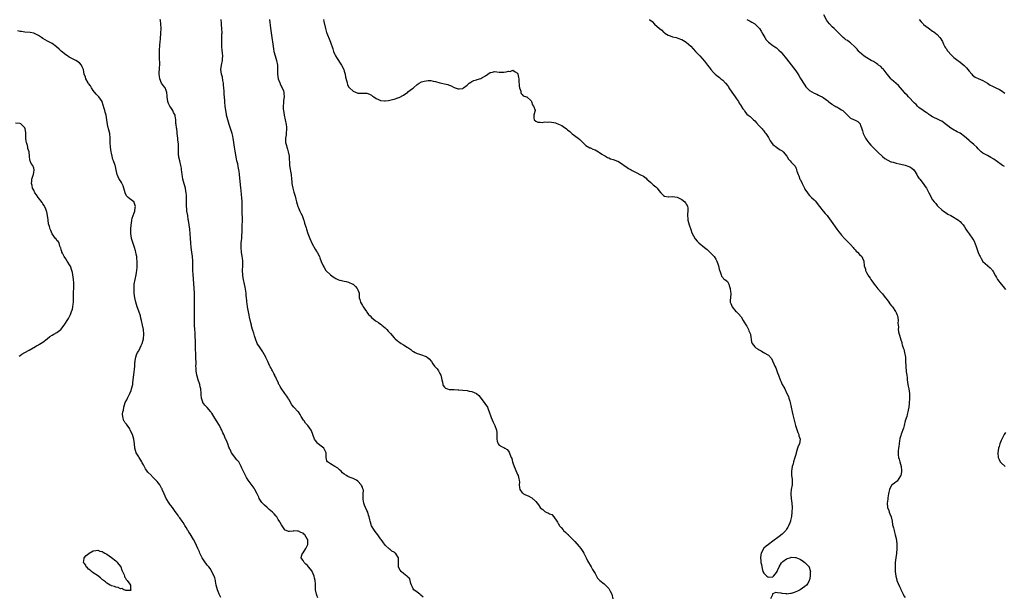
# Model space of a CAD drawing. Units: inches. Extents: x 2604000 to 2607000, y 1518000 to 1521000.
# Drawn here: x 2604697 to 2605128, y 1520512 to 1520765 of the extents above; entities that cross this region are included whole.
import ezdxf

# ---------------------------------------------------------------- set-up
doc = ezdxf.new("R2010")
doc.units = ezdxf.units.IN
doc.header["$MEASUREMENT"] = 0
doc.layers.add('LD26041518_10ft', color=82, linetype='Continuous')

msp = doc.modelspace()

# ---------------------------------------------------------------- linework, layer by layer
at = {"layer": 'LD26041518_10ft'}
for points, elevation in [([(2604827.47, 1520511.47), (2604827, 1520512.61), (2604826.86, 1520513), (2604826.53, 1520515), (2604826.47, 1520517), (2604826.47, 1520517.53), (2604826.34, 1520519), (2604826.03, 1520520.03), (2604825.89, 1520521), (2604825.07, 1520522.93), (2604825, 1520523.06), (2604824.18, 1520524.18), (2604823, 1520525.65), (2604822.26, 1520526.26), (2604821.47, 1520527), (2604821.28, 1520527.28), (2604821, 1520527.85), (2604820.52, 1520528.52), (2604820.24, 1520529), (2604820.35, 1520529.65), (2604820.76, 1520531), (2604821, 1520531.21), (2604822.2, 1520533), (2604823, 1520534.5), (2604823.15, 1520534.85), (2604823.17, 1520535), (2604823.14, 1520535.14), (2604823.04, 1520537), (2604823, 1520537.08), (2604821.79, 1520539), (2604821.38, 1520539.38), (2604821, 1520539.76), (2604820.07, 1520540.07), (2604819, 1520540.68), (2604818.62, 1520540.62), (2604817, 1520540.81), (2604816.71, 1520540.71), (2604815, 1520540.57), (2604814.57, 1520540.57), (2604813.57, 1520541), (2604813.11, 1520541.11), (2604813, 1520541.2), (2604811.85, 1520543), (2604811.5, 1520543.5), (2604811, 1520544.41), (2604810.81, 1520544.81), (2604810.15, 1520545.85), (2604809.46, 1520547), (2604809.27, 1520547.27), (2604808.32, 1520548.32), (2604807.67, 1520549), (2604806.2, 1520550.2), (2604805.33, 1520551), (2604804.07, 1520552.07), (2604803.2, 1520553), (2604803, 1520553.26), (2604801.83, 1520555), (2604801.55, 1520555.55), (2604800.9, 1520557), (2604799.87, 1520559), (2604799.55, 1520559.55), (2604798.72, 1520560.72), (2604797, 1520563), (2604796.26, 1520564.26), (2604795.76, 1520565), (2604794.23, 1520568.23), (2604793.94, 1520569), (2604793, 1520570.76), (2604792.85, 1520571), (2604791.98, 1520571.98), (2604791, 1520573.31), (2604790.21, 1520574.21), (2604789.68, 1520575), (2604789, 1520576.46), (2604788.82, 1520576.82), (2604788.71, 1520577), (2604788.52, 1520577.48), (2604788.01, 1520579), (2604787.67, 1520579.67), (2604787.12, 1520581), (2604787, 1520581.2), (2604786.26, 1520583), (2604785.84, 1520583.84), (2604785.35, 1520585), (2604785, 1520585.62), (2604784.31, 1520587), (2604783.1, 1520589), (2604781.85, 1520591), (2604781, 1520592.38), (2604780.74, 1520592.74), (2604780.55, 1520593), (2604779, 1520594.92), (2604777.95, 1520595.95), (2604777.08, 1520597), (2604777, 1520597.21), (2604776.47, 1520599), (2604776.38, 1520600.38), (2604776.4, 1520601), (2604776.22, 1520603), (2604775.96, 1520603.96), (2604775.72, 1520605), (2604775, 1520607), (2604774.54, 1520608.54), (2604774.43, 1520609), (2604774.13, 1520611), (2604774.13, 1520612.13), (2604774.06, 1520613), (2604774.09, 1520614.09), (2604774.08, 1520615), (2604774.04, 1520616.04), (2604774.02, 1520617.98), (2604773.95, 1520619), (2604773.91, 1520619.91), (2604773.86, 1520623.86), (2604773.76, 1520626.24), (2604773.66, 1520627.66), (2604773.6, 1520629), (2604773.47, 1520631), (2604773.39, 1520633), (2604773.42, 1520634.58), (2604773.4, 1520635.4), (2604773.47, 1520637), (2604773.48, 1520639.48), (2604773.42, 1520643.42), (2604773.38, 1520645), (2604773.26, 1520647.26), (2604772.79, 1520653.21), (2604772.71, 1520655), (2604772.72, 1520657.28), (2604772.71, 1520659), (2604772.57, 1520661), (2604772.31, 1520663), (2604772, 1520665), (2604771.75, 1520667), (2604771.62, 1520669), (2604771.51, 1520671), (2604771.3, 1520673), (2604770.78, 1520676.78), (2604770.69, 1520677.31), (2604770.45, 1520679), (2604770.11, 1520681), (2604770.04, 1520681.96), (2604769.89, 1520683), (2604769.85, 1520683.85), (2604769.93, 1520687), (2604769.86, 1520687.86), (2604769.81, 1520689), (2604769.65, 1520689.65), (2604769.42, 1520691), (2604768.89, 1520692.89), (2604768.32, 1520695), (2604768.16, 1520696.16), (2604767.99, 1520697), (2604767.81, 1520698.19), (2604767.78, 1520699), (2604767.72, 1520699.72), (2604767.47, 1520701), (2604766.95, 1520703), (2604766.56, 1520704.56), (2604766.48, 1520705), (2604766.47, 1520705.53), (2604766.38, 1520707), (2604766.42, 1520709), (2604766.34, 1520710.34), (2604766.16, 1520712.16), (2604766.04, 1520713), (2604765.88, 1520715), (2604765.76, 1520715.76), (2604765.63, 1520717), (2604765.51, 1520717.51), (2604765.35, 1520719), (2604765.3, 1520719.3), (2604765.23, 1520721), (2604765, 1520722.75), (2604764.95, 1520723), (2604764.23, 1520724.23), (2604763.88, 1520725), (2604763, 1520726.45), (2604762.63, 1520727), (2604762.08, 1520728.08), (2604761.8, 1520729), (2604761.5, 1520731), (2604761.5, 1520731.5), (2604761.31, 1520733), (2604761, 1520733.84), (2604760.52, 1520735), (2604759.89, 1520735.89), (2604759, 1520737.06), (2604758.22, 1520739), (2604758.06, 1520740.06), (2604757.95, 1520741), (2604757.98, 1520741.98), (2604758.09, 1520743), (2604758.09, 1520744.09), (2604758.22, 1520745), (2604758.26, 1520745.74), (2604758.08, 1520748.08), (2604758.05, 1520749), (2604758.06, 1520750.06), (2604758.04, 1520751), (2604758.14, 1520752.14), (2604758.15, 1520753), (2604758.18, 1520753.82), (2604758.33, 1520755), (2604758.48, 1520756.48), (2604758.69, 1520759), (2604758.81, 1520761), (2604758.73, 1520763), (2604758.53, 1520764.53), (2604758.44, 1520765)], 7880), ([(2604873.71, 1520511.71), (2604872.67, 1520512.67), (2604872.17, 1520513), (2604871, 1520513.93), (2604869.54, 1520515), (2604869.33, 1520515.33), (2604869, 1520516.06), (2604868.55, 1520517), (2604868.21, 1520517.79), (2604867.96, 1520519), (2604867.84, 1520519.84), (2604867, 1520520.51), (2604866.81, 1520520.81), (2604866.51, 1520521), (2604865, 1520522.07), (2604864.06, 1520523), (2604863.61, 1520523.61), (2604863, 1520524.61), (2604862.83, 1520525), (2604862.8, 1520527), (2604862.88, 1520529), (2604861.57, 1520531), (2604861.23, 1520531.23), (2604861, 1520531.43), (2604859.95, 1520531.95), (2604859, 1520532.71), (2604858.83, 1520532.83), (2604857, 1520534.59), (2604855.94, 1520535.94), (2604855.27, 1520537), (2604855, 1520537.31), (2604853.84, 1520539), (2604852.58, 1520540.58), (2604852.27, 1520541), (2604851.05, 1520543.05), (2604850.54, 1520544.54), (2604850.45, 1520545), (2604850.35, 1520545.65), (2604850.05, 1520547), (2604849.75, 1520547.75), (2604849.33, 1520549), (2604849, 1520549.72), (2604848.33, 1520551), (2604848, 1520552), (2604847.61, 1520553), (2604847.34, 1520554.66), (2604847.32, 1520555), (2604847.36, 1520555.36), (2604847.42, 1520557), (2604847.43, 1520558.57), (2604847.41, 1520559), (2604847.26, 1520559.26), (2604847, 1520559.92), (2604846.62, 1520560.62), (2604846.47, 1520561), (2604845, 1520562.56), (2604844.43, 1520563), (2604843, 1520563.78), (2604842.07, 1520564.07), (2604841, 1520564.55), (2604840.64, 1520564.64), (2604840.09, 1520565), (2604839, 1520565.64), (2604838.23, 1520566.23), (2604837.64, 1520567), (2604837, 1520567.6), (2604836.22, 1520568.22), (2604835, 1520569.08), (2604833, 1520570.22), (2604831.79, 1520571), (2604831.49, 1520571.49), (2604831.12, 1520573), (2604831.12, 1520574.88), (2604831.1, 1520575), (2604831, 1520575.25), (2604830.42, 1520576.42), (2604830.07, 1520577), (2604829, 1520577.93), (2604827.6, 1520579), (2604827.28, 1520579.28), (2604827, 1520579.63), (2604826.43, 1520580.43), (2604826.03, 1520581), (2604824.66, 1520584.66), (2604824.51, 1520585), (2604823.04, 1520587), (2604822.05, 1520588.05), (2604821.46, 1520589), (2604821.26, 1520589.26), (2604820.25, 1520591), (2604819.77, 1520591.77), (2604819, 1520592.91), (2604818.93, 1520593), (2604816.92, 1520595), (2604816.11, 1520596.11), (2604815.56, 1520597), (2604815, 1520598.06), (2604814.66, 1520598.66), (2604814.43, 1520599), (2604813.83, 1520599.83), (2604812.97, 1520600.97), (2604811.34, 1520603.34), (2604811, 1520604.04), (2604810.63, 1520604.63), (2604810.45, 1520605), (2604810.06, 1520605.94), (2604809.53, 1520607), (2604809.33, 1520607.33), (2604809, 1520608.14), (2604808.7, 1520608.7), (2604808.61, 1520609), (2604808.24, 1520609.76), (2604807.57, 1520611), (2604807.36, 1520611.36), (2604807, 1520612.05), (2604806.65, 1520612.65), (2604806.5, 1520613), (2604805.99, 1520613.99), (2604805.52, 1520615), (2604804.75, 1520616.75), (2604804.62, 1520617), (2604804.1, 1520617.9), (2604803.52, 1520619), (2604803.33, 1520619.33), (2604802.15, 1520621), (2604800.95, 1520623), (2604800.17, 1520625), (2604799.74, 1520626.26), (2604799.39, 1520627.39), (2604799, 1520628.57), (2604798.47, 1520630.47), (2604798.35, 1520631), (2604798.06, 1520632.06), (2604797.59, 1520634.41), (2604797.38, 1520635.38), (2604796.72, 1520639), (2604796.48, 1520640.48), (2604796.43, 1520641), (2604796.4, 1520641.6), (2604796.13, 1520644.13), (2604796.08, 1520645), (2604795.64, 1520647.64), (2604795.28, 1520649), (2604794.84, 1520651), (2604794.66, 1520652.66), (2604794.59, 1520653), (2604794.52, 1520655), (2604794.54, 1520657), (2604794.54, 1520659), (2604794.43, 1520660.43), (2604794.37, 1520661), (2604794.08, 1520663), (2604793.88, 1520665), (2604793.92, 1520666.08), (2604793.94, 1520667), (2604794.02, 1520668.02), (2604794.13, 1520669), (2604794.19, 1520669.81), (2604794.27, 1520672.27), (2604794.29, 1520673.71), (2604794.36, 1520675), (2604794.39, 1520676.39), (2604794.4, 1520677.6), (2604794.31, 1520680.31), (2604794.3, 1520681.7), (2604794.34, 1520684.34), (2604794.33, 1520685), (2604794.21, 1520687), (2604794.06, 1520688.06), (2604793.86, 1520690.14), (2604793.75, 1520691), (2604793.2, 1520697), (2604793, 1520698.46), (2604792.92, 1520699), (2604792.56, 1520700.56), (2604792.35, 1520701.65), (2604792.03, 1520703), (2604791.86, 1520703.86), (2604791.31, 1520707.31), (2604790.99, 1520709), (2604790.67, 1520711), (2604790.38, 1520713), (2604790.21, 1520713.79), (2604789.9, 1520715), (2604789.18, 1520717.18), (2604789, 1520717.67), (2604788.55, 1520719), (2604787.99, 1520721), (2604787.51, 1520723), (2604787.45, 1520723.45), (2604787.12, 1520725), (2604786.89, 1520727), (2604786.76, 1520728.76), (2604786.7, 1520729.3), (2604786.44, 1520732.44), (2604786.39, 1520733.61), (2604786.28, 1520735), (2604786.18, 1520736.18), (2604786.08, 1520737), (2604785.84, 1520738.16), (2604785.66, 1520739.66), (2604785.28, 1520741), (2604785.01, 1520742.99), (2604785.22, 1520745), (2604785.64, 1520747), (2604785.65, 1520747.65), (2604785.78, 1520749), (2604785.73, 1520750.27), (2604785.57, 1520751.57), (2604785.47, 1520753), (2604785.42, 1520755), (2604785.46, 1520755.46), (2604785.47, 1520758.53), (2604785.5, 1520759), (2604785.42, 1520761), (2604785.32, 1520762.68), (2604785.26, 1520763.26), (2604785.12, 1520765)], 7870), ([(2604806.32, 1520765), (2604806.77, 1520761.23), (2604807.07, 1520759.07), (2604807.39, 1520757), (2604807.78, 1520754.22), (2604808.03, 1520752.03), (2604808.21, 1520751), (2604808.72, 1520749), (2604809.38, 1520747), (2604809.77, 1520745), (2604809.75, 1520742.25), (2604809.76, 1520741), (2604810.12, 1520739), (2604810.8, 1520737.2), (2604810.9, 1520736.9), (2604811, 1520736.72), (2604811.51, 1520735.51), (2604811.8, 1520735), (2604812.37, 1520733.63), (2604812.57, 1520733), (2604812.58, 1520732.58), (2604812.72, 1520731), (2604812.48, 1520729.52), (2604812.41, 1520729), (2604812.39, 1520728.39), (2604812.25, 1520727), (2604812.33, 1520725.67), (2604812.4, 1520725), (2604812.77, 1520723), (2604813.23, 1520721), (2604813.64, 1520719), (2604813.76, 1520717.76), (2604813.82, 1520717), (2604813.66, 1520715), (2604813.59, 1520714.41), (2604813.34, 1520713), (2604813.32, 1520711), (2604813.68, 1520709.68), (2604813.83, 1520709), (2604814.13, 1520708.13), (2604814.47, 1520707), (2604814.86, 1520705), (2604815.12, 1520701), (2604815.33, 1520699.33), (2604815.52, 1520698.48), (2604815.76, 1520697), (2604815.97, 1520695), (2604816.03, 1520693.97), (2604816.13, 1520693), (2604816.29, 1520692.29), (2604816.49, 1520691), (2604817, 1520689.29), (2604817.59, 1520687.59), (2604817.83, 1520686.17), (2604818.13, 1520685), (2604818.73, 1520683), (2604819, 1520682.35), (2604819.62, 1520681), (2604820.03, 1520680.03), (2604820.56, 1520679), (2604821.24, 1520677.24), (2604821.33, 1520677), (2604821.68, 1520675.68), (2604822.3, 1520673.7), (2604822.49, 1520673), (2604823.14, 1520671.14), (2604824, 1520669), (2604825, 1520666.63), (2604826.3, 1520664.3), (2604827, 1520663.18), (2604827.13, 1520663), (2604828.24, 1520661), (2604828.42, 1520660.42), (2604829, 1520658.81), (2604829.77, 1520657), (2604830.23, 1520656.23), (2604831, 1520654.98), (2604833, 1520653.03), (2604834.17, 1520652.17), (2604835, 1520651.7), (2604835.39, 1520651.39), (2604836.32, 1520651), (2604837, 1520650.74), (2604837.3, 1520650.7), (2604839, 1520650.24), (2604839.89, 1520650.11), (2604841, 1520649.83), (2604842.89, 1520649), (2604843, 1520648.94), (2604843.96, 1520647.96), (2604844.78, 1520647), (2604845, 1520646.47), (2604845.55, 1520645), (2604845.66, 1520643.66), (2604845.67, 1520643), (2604845.85, 1520642.15), (2604846.13, 1520641), (2604847, 1520639.54), (2604847.38, 1520639), (2604848.87, 1520637), (2604849, 1520636.74), (2604849.71, 1520635.71), (2604850.44, 1520635), (2604851, 1520634.34), (2604852.6, 1520633), (2604853, 1520632.76), (2604854.07, 1520632.07), (2604855, 1520631.43), (2604855.24, 1520631.24), (2604855.47, 1520631), (2604857, 1520629.8), (2604857.76, 1520629), (2604858.38, 1520628.38), (2604859.37, 1520627.37), (2604861, 1520625.41), (2604861.4, 1520625), (2604862.21, 1520624.21), (2604863, 1520623.62), (2604863.39, 1520623.39), (2604863.97, 1520623), (2604865, 1520622.41), (2604866.67, 1520621.33), (2604867, 1520621.14), (2604868.24, 1520620.24), (2604869, 1520619.64), (2604869.41, 1520619.41), (2604870.15, 1520619), (2604871, 1520618.59), (2604871.61, 1520618.39), (2604873, 1520617.99), (2604874.59, 1520617.41), (2604875, 1520617.27), (2604875.42, 1520617), (2604876.25, 1520616.24), (2604877.25, 1520615), (2604877.96, 1520613.96), (2604878.64, 1520613), (2604879, 1520612.54), (2604879.79, 1520611.79), (2604880.31, 1520611), (2604881, 1520609.78), (2604881.36, 1520609), (2604881.72, 1520607.72), (2604881.8, 1520607), (2604882.08, 1520605.92), (2604882.24, 1520605), (2604882.45, 1520604.45), (2604883, 1520603.76), (2604883.4, 1520603.4), (2604884.39, 1520603), (2604885, 1520602.82), (2604885.17, 1520602.83), (2604887, 1520602.72), (2604887.26, 1520602.74), (2604889, 1520602.65), (2604889.35, 1520602.65), (2604891, 1520602.52), (2604893, 1520602.32), (2604893.89, 1520602.11), (2604895, 1520601.94), (2604897, 1520601.06), (2604898.08, 1520600.08), (2604900.45, 1520597), (2604901, 1520596.18), (2604901.51, 1520595.51), (2604901.79, 1520595), (2604902.27, 1520593.73), (2604902.58, 1520593), (2604903.28, 1520591), (2604903.52, 1520590.48), (2604904.41, 1520588.41), (2604905, 1520587.23), (2604905.13, 1520587), (2604905.85, 1520585), (2604905.89, 1520583.89), (2604905.95, 1520583), (2604905.94, 1520582.06), (2604905.89, 1520581), (2604906.08, 1520580.08), (2604906.48, 1520579), (2604907, 1520578.36), (2604908.31, 1520577.69), (2604909, 1520577.3), (2604909.45, 1520577), (2604910.41, 1520576.41), (2604911, 1520575.79), (2604911.33, 1520575.33), (2604911.64, 1520574.36), (2604912.2, 1520573), (2604912.46, 1520572.46), (2604912.84, 1520571), (2604913, 1520570.6), (2604913.53, 1520569), (2604913.97, 1520567.97), (2604915, 1520565.52), (2604915.25, 1520565), (2604915.54, 1520563.54), (2604915.78, 1520563), (2604915.86, 1520562.14), (2604915.79, 1520561), (2604915.87, 1520559.87), (2604916, 1520559), (2604917, 1520557.54), (2604917.28, 1520557.28), (2604917.67, 1520557), (2604918.58, 1520556.58), (2604919, 1520556.47), (2604920.02, 1520556.02), (2604921, 1520555.43), (2604921.3, 1520555.3), (2604923, 1520553.72), (2604923.62, 1520553), (2604924.27, 1520552.27), (2604924.91, 1520551), (2604925, 1520550.89), (2604926.1, 1520550.1), (2604927, 1520549.23), (2604927.51, 1520549), (2604928.62, 1520548.62), (2604929, 1520548.32), (2604930.02, 1520548.02), (2604931, 1520546.89), (2604932.23, 1520545), (2604932.56, 1520544.56), (2604933, 1520543.7), (2604933.31, 1520543.31), (2604933.43, 1520543), (2604934.21, 1520542.21), (2604935, 1520541.27), (2604935.2, 1520541), (2604936.15, 1520540.15), (2604937, 1520539.32), (2604937.15, 1520539.15), (2604937.26, 1520539), (2604940.09, 1520536.09), (2604941, 1520535.09), (2604941.1, 1520535), (2604941.99, 1520533.99), (2604942.8, 1520533), (2604943.69, 1520531.69), (2604944.11, 1520531), (2604945.17, 1520529), (2604945.73, 1520527.73), (2604947.32, 1520525), (2604947.91, 1520523.91), (2604948.5, 1520523), (2604949, 1520522.07), (2604949.67, 1520521), (2604950.1, 1520520.1), (2604951, 1520519.18), (2604951.08, 1520519.08), (2604953, 1520517.54), (2604954.31, 1520516.31), (2604955, 1520515.59), (2604955.25, 1520515.25), (2604955.39, 1520515), (2604955.68, 1520514.32), (2604956.3, 1520513), (2604956.82, 1520511)], 7860), ([(2604829.93, 1520765), (2604830.09, 1520764.09), (2604830.82, 1520761), (2604831.31, 1520759.31), (2604831.41, 1520759), (2604831.7, 1520758.3), (2604832.43, 1520756.43), (2604833.07, 1520755), (2604834.09, 1520752.09), (2604834.38, 1520751), (2604835, 1520749.59), (2604835.24, 1520749), (2604835.89, 1520747.89), (2604836.48, 1520747), (2604837, 1520746.28), (2604837.83, 1520745), (2604838.81, 1520743), (2604839, 1520742.36), (2604839.45, 1520741), (2604839.68, 1520739.68), (2604840.25, 1520737.75), (2604840.39, 1520737), (2604840.5, 1520736.5), (2604841, 1520735.5), (2604841.2, 1520735.2), (2604841.38, 1520735), (2604843, 1520733.5), (2604845, 1520732.72), (2604846.68, 1520732.68), (2604847, 1520732.62), (2604848.69, 1520732.69), (2604849, 1520732.65), (2604850.18, 1520732.18), (2604851, 1520731.78), (2604851.42, 1520731.42), (2604851.99, 1520731), (2604853, 1520730.35), (2604854.1, 1520729.9), (2604855, 1520729.45), (2604856.69, 1520729.31), (2604857, 1520729.26), (2604858.52, 1520729.48), (2604859, 1520729.54), (2604860.17, 1520729.83), (2604861, 1520730.04), (2604863, 1520730.72), (2604863.19, 1520730.81), (2604865, 1520731.79), (2604866.87, 1520733.13), (2604867, 1520733.2), (2604868.03, 1520733.97), (2604869, 1520734.75), (2604869.36, 1520735), (2604871, 1520736.43), (2604871.91, 1520737), (2604873, 1520737.61), (2604874.13, 1520737.87), (2604875, 1520738.09), (2604875.85, 1520738.15), (2604877, 1520738.18), (2604878, 1520738), (2604879, 1520737.78), (2604881, 1520737.16), (2604881.63, 1520737), (2604883, 1520736.69), (2604884.4, 1520736.4), (2604885, 1520736.18), (2604885.89, 1520735.89), (2604887, 1520735.29), (2604887.22, 1520735.22), (2604889, 1520734.56), (2604889.47, 1520734.53), (2604891, 1520734.75), (2604891.17, 1520734.83), (2604891.37, 1520735), (2604893, 1520736.23), (2604893.79, 1520737), (2604894.52, 1520737.48), (2604895, 1520737.75), (2604895.83, 1520738.17), (2604897, 1520738.49), (2604897.37, 1520738.63), (2604899, 1520739.11), (2604899.32, 1520739.32), (2604901, 1520740.33), (2604901.99, 1520741), (2604903, 1520741.71), (2604904.06, 1520741.94), (2604905, 1520742.18), (2604905.94, 1520742.06), (2604907, 1520741.88), (2604908.1, 1520741.9), (2604909, 1520741.82), (2604910.08, 1520742.08), (2604911, 1520742.25), (2604911.77, 1520742.23), (2604913, 1520742.72), (2604914.03, 1520741.97), (2604915, 1520741.42), (2604915.18, 1520741), (2604915.5, 1520739.5), (2604915.59, 1520739), (2604915.64, 1520738.36), (2604915.68, 1520735.68), (2604915.85, 1520735), (2604916.44, 1520733.56), (2604916.53, 1520733), (2604916.58, 1520732.58), (2604917, 1520732.02), (2604917.45, 1520731.45), (2604919, 1520731.02), (2604919.04, 1520731), (2604921, 1520729.36), (2604921.21, 1520729), (2604921.53, 1520727.53), (2604922.04, 1520727), (2604922.8, 1520725.2), (2604922.77, 1520725), (2604922.59, 1520724.59), (2604922.18, 1520723), (2604922.15, 1520721.85), (2604922.3, 1520721), (2604923, 1520720.45), (2604923.95, 1520719.95), (2604925, 1520719.98), (2604925.78, 1520719.78), (2604927, 1520720.15), (2604927.95, 1520719.95), (2604929, 1520720.16), (2604929.89, 1520719.9), (2604931, 1520719.84), (2604931.61, 1520719.61), (2604933, 1520719.15), (2604934.43, 1520718.43), (2604935, 1520718.11), (2604936.54, 1520717), (2604937, 1520716.61), (2604937.89, 1520715.89), (2604939, 1520714.87), (2604941.58, 1520713), (2604942.35, 1520712.35), (2604943, 1520711.63), (2604943.34, 1520711.34), (2604943.67, 1520711), (2604945, 1520709.72), (2604946.75, 1520708.75), (2604947, 1520708.69), (2604948.1, 1520708.1), (2604949, 1520707.76), (2604950.48, 1520707), (2604951, 1520706.61), (2604952.01, 1520705.99), (2604953, 1520705.32), (2604953.58, 1520705), (2604954.42, 1520704.42), (2604955, 1520704.31), (2604955.85, 1520703.85), (2604957, 1520703.64), (2604957.41, 1520703.41), (2604958.48, 1520703), (2604958.85, 1520702.85), (2604959, 1520702.82), (2604961, 1520701.61), (2604961.82, 1520701), (2604962.46, 1520700.46), (2604963.7, 1520699.7), (2604964.81, 1520699), (2604965.22, 1520698.78), (2604967, 1520697.91), (2604968.94, 1520696.94), (2604970.22, 1520696.22), (2604971.37, 1520695.37), (2604971.76, 1520695), (2604973.48, 1520693.48), (2604974.52, 1520692.52), (2604975.62, 1520691.62), (2604976.18, 1520691), (2604977, 1520690.01), (2604977.89, 1520689), (2604978.37, 1520688.37), (2604979, 1520687.76), (2604979.52, 1520687.52), (2604981, 1520687.19), (2604981.18, 1520687.18), (2604983, 1520687.35), (2604985, 1520687.08), (2604987, 1520686.08), (2604988.34, 1520685), (2604988.64, 1520684.64), (2604989, 1520684.03), (2604989.4, 1520683.4), (2604989.6, 1520683), (2604989.63, 1520682.37), (2604989.73, 1520681), (2604989.57, 1520679.57), (2604989.48, 1520679), (2604989.63, 1520677.63), (2604989.64, 1520677), (2604989.95, 1520675.95), (2604990.2, 1520675), (2604990.93, 1520672.93), (2604991.5, 1520671.5), (2604992.84, 1520668.84), (2604993.76, 1520667.76), (2604994.51, 1520667), (2604996.98, 1520665), (2604998.15, 1520664.15), (2604999, 1520663.29), (2604999.18, 1520663.18), (2605001.17, 1520661), (2605001.92, 1520659.92), (2605002.42, 1520659), (2605003, 1520657.36), (2605003.17, 1520657), (2605003.45, 1520655.45), (2605004.05, 1520653.95), (2605004.26, 1520653), (2605004.42, 1520652.43), (2605005, 1520651.81), (2605005.32, 1520651.32), (2605005.94, 1520651), (2605007, 1520650.08), (2605007.67, 1520649), (2605007.88, 1520647.88), (2605008.25, 1520647), (2605008.44, 1520645.56), (2605008.51, 1520645), (2605008.54, 1520644.54), (2605008.23, 1520641.77), (2605008.31, 1520641), (2605008.54, 1520640.54), (2605009.06, 1520639), (2605010.78, 1520637), (2605011, 1520636.81), (2605011.88, 1520635.88), (2605013, 1520634.55), (2605013.99, 1520633), (2605014.32, 1520632.32), (2605015.13, 1520631.13), (2605015.5, 1520630.5), (2605016.34, 1520629), (2605016.47, 1520628.47), (2605017.13, 1520627), (2605017.17, 1520626.83), (2605017.63, 1520623.63), (2605017.84, 1520623), (2605019, 1520621.51), (2605019.48, 1520621), (2605020.47, 1520620.47), (2605021, 1520620.1), (2605021.77, 1520619.77), (2605022.88, 1520619), (2605023, 1520618.94), (2605023.19, 1520618.81), (2605025, 1520617.75), (2605026.34, 1520616.34), (2605027.86, 1520613), (2605028.23, 1520612.23), (2605028.73, 1520611), (2605029, 1520610.14), (2605029.45, 1520609), (2605030.11, 1520607), (2605030.38, 1520606.38), (2605030.96, 1520605), (2605031.79, 1520603.79), (2605032.13, 1520603), (2605033, 1520601.34), (2605033.76, 1520599.76), (2605033.98, 1520599), (2605034.35, 1520597.65), (2605034.55, 1520597), (2605035.36, 1520593), (2605035.67, 1520591.67), (2605036.86, 1520587), (2605037.85, 1520583.85), (2605038.29, 1520583), (2605038.41, 1520582.41), (2605038.94, 1520581), (2605038.62, 1520579), (2605038.09, 1520577.91), (2605037.77, 1520577), (2605037.16, 1520575), (2605037, 1520574.27), (2605036.63, 1520573), (2605036.45, 1520572.45), (2605036.05, 1520571), (2605035.85, 1520570.15), (2605035.47, 1520569), (2605035.11, 1520567), (2605035.1, 1520566.9), (2605035.17, 1520565), (2605035.42, 1520563.42), (2605035.43, 1520563), (2605035.4, 1520562.6), (2605035.42, 1520561), (2605035.03, 1520558.97), (2605034.8, 1520557.2), (2605034.8, 1520557), (2605034.84, 1520556.83), (2605035, 1520555), (2605035.3, 1520553), (2605035.4, 1520551), (2605035.3, 1520549), (2605035.09, 1520547.09), (2605035, 1520546.56), (2605034.72, 1520545.28), (2605034.65, 1520545), (2605034.39, 1520544.39), (2605033.86, 1520543), (2605033.58, 1520542.42), (2605033, 1520541.48), (2605032.6, 1520541), (2605031, 1520539.32), (2605029.7, 1520538.3), (2605027, 1520536.29), (2605025, 1520534.87), (2605023.96, 1520534.04), (2605023, 1520533.22), (2605022.79, 1520533), (2605022.64, 1520532.64), (2605021.82, 1520531), (2605021.7, 1520530.3), (2605021.58, 1520529), (2605021.73, 1520527.73), (2605021.75, 1520527), (2605022.01, 1520526.01), (2605022.12, 1520525), (2605022.31, 1520524.31), (2605022.63, 1520523), (2605023, 1520522.26), (2605024.33, 1520521), (2605024.7, 1520520.7), (2605025, 1520520.56), (2605027, 1520520.72), (2605027.27, 1520521), (2605028.05, 1520521.95), (2605028.8, 1520523), (2605029, 1520523.41), (2605029.65, 1520525), (2605030.73, 1520526.73), (2605030.86, 1520527), (2605031, 1520527.15), (2605031.36, 1520527.36), (2605033, 1520528.49), (2605034.82, 1520529.18), (2605035, 1520529.2), (2605036.84, 1520529.16), (2605037, 1520529.14), (2605038.47, 1520528.47), (2605039, 1520528.3), (2605039.79, 1520527.79), (2605041, 1520526.93), (2605042.8, 1520525), (2605042.87, 1520524.87), (2605043.38, 1520523.38), (2605043.41, 1520523), (2605043.36, 1520522.64), (2605043.33, 1520521), (2605043, 1520519.39), (2605042.88, 1520519), (2605042.29, 1520517.71), (2605041.63, 1520517), (2605041, 1520516.44), (2605038.97, 1520515), (2605037.7, 1520514.3), (2605037, 1520514.07), (2605036.24, 1520513.76), (2605035, 1520513.38), (2605034.65, 1520513.35), (2605033, 1520513.09), (2605032.87, 1520513.13), (2605031, 1520513.27), (2605030.55, 1520513.45), (2605029, 1520513.63), (2605028.25, 1520513.75), (2605026.85, 1520513.15), (2605026.78, 1520513), (2605026.73, 1520512.73), (2605025.96, 1520511)], 7850), ([(2604972.8, 1520765), (2604973, 1520764.81), (2604974.06, 1520764.06), (2604975, 1520762.98), (2604977.24, 1520761), (2604978.25, 1520760.25), (2604979, 1520759.44), (2604979.28, 1520759.28), (2604979.64, 1520759), (2604981, 1520758.12), (2604981.87, 1520757.87), (2604983, 1520757.39), (2604984.55, 1520757), (2604985, 1520756.91), (2604986.4, 1520756.4), (2604987, 1520756.23), (2604987.76, 1520755.76), (2604989, 1520755.08), (2604991, 1520753.26), (2604992.04, 1520752.04), (2604993, 1520751), (2604994.89, 1520749), (2604995.93, 1520747.93), (2604997, 1520746.67), (2604998.3, 1520745), (2604999, 1520744.04), (2604999.46, 1520743.46), (2604999.81, 1520743), (2605001, 1520741.71), (2605001.72, 1520741), (2605002.4, 1520740.4), (2605003, 1520740.01), (2605003.56, 1520739.56), (2605004.16, 1520739), (2605005, 1520738.3), (2605006.2, 1520737), (2605007, 1520736.02), (2605007.45, 1520735.45), (2605007.72, 1520735), (2605009, 1520733.12), (2605010.47, 1520731), (2605010.67, 1520730.67), (2605011, 1520730.17), (2605011.83, 1520729), (2605012.25, 1520728.25), (2605013, 1520727.12), (2605013.1, 1520727), (2605013.8, 1520725.8), (2605014.45, 1520725), (2605014.63, 1520724.63), (2605015, 1520724.21), (2605015.53, 1520723.53), (2605016.16, 1520723), (2605017, 1520722.37), (2605018.45, 1520721), (2605019, 1520720.53), (2605019.73, 1520719.73), (2605021, 1520718.41), (2605021.65, 1520717.65), (2605022.25, 1520717), (2605022.56, 1520716.56), (2605023, 1520716.09), (2605023.46, 1520715.46), (2605023.84, 1520715), (2605025, 1520713.2), (2605025.15, 1520713), (2605025.75, 1520711.75), (2605027, 1520710.21), (2605028.5, 1520709), (2605028.76, 1520708.76), (2605029, 1520708.68), (2605029.93, 1520707.93), (2605031, 1520707.36), (2605031.41, 1520707), (2605033.01, 1520705), (2605033.76, 1520703.76), (2605034.52, 1520703), (2605035, 1520702.38), (2605036.38, 1520701), (2605036.7, 1520700.7), (2605037, 1520699.96), (2605037.3, 1520699.3), (2605037.36, 1520699), (2605037.48, 1520698.52), (2605038.09, 1520697), (2605038.39, 1520696.39), (2605038.84, 1520695), (2605039, 1520694.62), (2605039.78, 1520693), (2605040.23, 1520692.23), (2605040.78, 1520691), (2605041, 1520690.58), (2605042.16, 1520689), (2605042.49, 1520688.49), (2605043, 1520687.8), (2605043.43, 1520687.43), (2605043.94, 1520687), (2605045, 1520685.98), (2605045.46, 1520685.46), (2605047, 1520683.55), (2605047.2, 1520683.2), (2605047.34, 1520683), (2605048.97, 1520681), (2605049.89, 1520679.89), (2605050.71, 1520679), (2605051, 1520678.65), (2605052.55, 1520676.55), (2605055, 1520673.05), (2605055.86, 1520671.86), (2605056.59, 1520671), (2605057, 1520670.44), (2605058.41, 1520669), (2605058.69, 1520668.69), (2605059, 1520668.43), (2605061, 1520666.34), (2605062.14, 1520665), (2605062.52, 1520664.52), (2605063, 1520664.03), (2605063.47, 1520663.47), (2605064.04, 1520663), (2605065, 1520661.9), (2605065.95, 1520661), (2605066.3, 1520660.3), (2605066.86, 1520659), (2605067.04, 1520657), (2605067.54, 1520655.54), (2605067.56, 1520655), (2605067.95, 1520654.05), (2605068.56, 1520653), (2605068.77, 1520652.77), (2605069, 1520652.36), (2605069.6, 1520651.6), (2605069.84, 1520651), (2605070.38, 1520650.38), (2605071, 1520649.4), (2605071.29, 1520649), (2605072.07, 1520648.07), (2605073, 1520646.94), (2605074.77, 1520645), (2605075, 1520644.73), (2605075.75, 1520643.75), (2605076.38, 1520643), (2605077, 1520642.09), (2605077.84, 1520641), (2605078.28, 1520640.28), (2605079, 1520639.47), (2605079.2, 1520639.2), (2605079.37, 1520639), (2605080.74, 1520637), (2605080.84, 1520636.84), (2605081, 1520636.45), (2605081.39, 1520635.39), (2605081.56, 1520635), (2605081.68, 1520634.32), (2605081.85, 1520633), (2605081.81, 1520631.81), (2605081.86, 1520631), (2605081.96, 1520630.04), (2605081.93, 1520629), (2605082.07, 1520628.07), (2605082.32, 1520627), (2605082.87, 1520625.13), (2605082.94, 1520624.94), (2605083.44, 1520623.44), (2605083.52, 1520623), (2605083.7, 1520622.3), (2605084.14, 1520621), (2605084.39, 1520620.39), (2605084.72, 1520619), (2605085.09, 1520617), (2605085.17, 1520615.17), (2605085.16, 1520615), (2605085.21, 1520613.21), (2605085.2, 1520613), (2605085.46, 1520610.54), (2605085.68, 1520609), (2605085.82, 1520607.82), (2605085.88, 1520607), (2605086.15, 1520605), (2605086.27, 1520604.27), (2605086.53, 1520603), (2605086.83, 1520601), (2605086.86, 1520599), (2605086.7, 1520596.7), (2605086.52, 1520595), (2605086.28, 1520593.72), (2605086.18, 1520593), (2605085.86, 1520591.86), (2605085.65, 1520591), (2605084.99, 1520588.99), (2605084.47, 1520587), (2605084.19, 1520585.81), (2605083.22, 1520583.22), (2605083, 1520582.58), (2605082.68, 1520581.32), (2605082.57, 1520581), (2605082.46, 1520580.46), (2605082.26, 1520579), (2605082.23, 1520577.77), (2605082.08, 1520577), (2605081.93, 1520575.93), (2605081.89, 1520575), (2605081.91, 1520574.09), (2605081.98, 1520573), (2605082.27, 1520572.27), (2605082.56, 1520571), (2605083.18, 1520569), (2605083.33, 1520567.33), (2605083.34, 1520567), (2605083.31, 1520566.69), (2605082.98, 1520565.02), (2605082.9, 1520564.9), (2605081.48, 1520562.52), (2605081, 1520562.25), (2605080.34, 1520561.66), (2605079.22, 1520561), (2605079, 1520560.78), (2605078.1, 1520559), (2605077.74, 1520557.74), (2605077.6, 1520557), (2605077.34, 1520555.34), (2605077.33, 1520554.67), (2605077.01, 1520553), (2605077.14, 1520551), (2605077.72, 1520549.72), (2605077.94, 1520549), (2605078.27, 1520548.27), (2605078.76, 1520547), (2605079.23, 1520545), (2605079.44, 1520543.44), (2605079.6, 1520543), (2605079.87, 1520542.13), (2605080.08, 1520541), (2605080.29, 1520540.29), (2605080.58, 1520539), (2605081, 1520537.46), (2605081.29, 1520535.29), (2605081.26, 1520534.74), (2605081.31, 1520533), (2605081.1, 1520530.9), (2605080.83, 1520529), (2605080.64, 1520527), (2605080.59, 1520524.59), (2605080.64, 1520523), (2605080.86, 1520521), (2605081.28, 1520519.28), (2605081.36, 1520519), (2605082.4, 1520516.4), (2605083, 1520515.27), (2605083.08, 1520515.08), (2605083.25, 1520514.75), (2605084.08, 1520513), (2605084.37, 1520512.37), (2605085, 1520511.61)], 7840), ([(2605015.56, 1520765), (2605016.46, 1520764.46), (2605017, 1520764.23), (2605017.73, 1520763.73), (2605019, 1520763.02), (2605021, 1520761.19), (2605021.16, 1520761), (2605021.9, 1520759.9), (2605022.59, 1520758.59), (2605023, 1520757.77), (2605023.4, 1520757), (2605024.07, 1520756.07), (2605024.98, 1520755), (2605027, 1520753.52), (2605027.77, 1520753), (2605028.49, 1520752.49), (2605029.58, 1520751.58), (2605030.58, 1520750.58), (2605031, 1520750.11), (2605033, 1520747.72), (2605035, 1520745.16), (2605037, 1520742.4), (2605037.57, 1520741.57), (2605038.36, 1520740.36), (2605039.13, 1520739.13), (2605040.66, 1520736.66), (2605041, 1520736.15), (2605041.48, 1520735.48), (2605041.9, 1520735), (2605043, 1520733.83), (2605045, 1520732.62), (2605046.2, 1520732.2), (2605047, 1520731.76), (2605047.55, 1520731.55), (2605048.59, 1520731), (2605049, 1520730.74), (2605049.97, 1520729.97), (2605051, 1520729.28), (2605051.37, 1520729), (2605052.27, 1520728.27), (2605053, 1520727.85), (2605053.46, 1520727.46), (2605054.33, 1520727), (2605054.74, 1520726.74), (2605055, 1520726.63), (2605055.86, 1520726.14), (2605057, 1520725.43), (2605057.62, 1520725), (2605058.35, 1520724.35), (2605059.34, 1520723.34), (2605059.73, 1520723), (2605061, 1520721.7), (2605063, 1520720.82), (2605064.19, 1520720.19), (2605065, 1520719.46), (2605065.19, 1520719.19), (2605065.29, 1520719), (2605065.37, 1520718.63), (2605065.9, 1520717), (2605066.21, 1520716.21), (2605066.6, 1520715), (2605067.6, 1520713), (2605068.12, 1520712.12), (2605069, 1520710.83), (2605069.87, 1520709.87), (2605070.86, 1520708.86), (2605071, 1520708.68), (2605071.89, 1520707.89), (2605072.85, 1520707), (2605073, 1520706.83), (2605075, 1520704.95), (2605076.07, 1520704.07), (2605077.29, 1520703.29), (2605078.64, 1520702.64), (2605079, 1520702.53), (2605079.63, 1520702.37), (2605081, 1520701.93), (2605082.32, 1520701.68), (2605083, 1520701.51), (2605085, 1520701.09), (2605086.58, 1520700.58), (2605087, 1520700.36), (2605087.86, 1520699.86), (2605088.76, 1520699), (2605089, 1520698.68), (2605090, 1520697), (2605090.34, 1520696.34), (2605091, 1520695.45), (2605091.17, 1520695.17), (2605091.34, 1520695), (2605092.9, 1520693), (2605093.72, 1520691.72), (2605094.26, 1520691), (2605095, 1520689.53), (2605095.32, 1520689), (2605095.92, 1520687.92), (2605096.36, 1520687), (2605097, 1520685.96), (2605097.67, 1520685), (2605098.33, 1520684.33), (2605099, 1520683.47), (2605099.44, 1520683), (2605101, 1520681.55), (2605101.79, 1520681), (2605102.45, 1520680.45), (2605103, 1520680.1), (2605103.62, 1520679.62), (2605105.04, 1520679), (2605108.27, 1520677), (2605108.68, 1520676.68), (2605109, 1520676.46), (2605109.71, 1520675.71), (2605110.35, 1520675), (2605111, 1520674.08), (2605111.58, 1520673), (2605112.19, 1520672.19), (2605112.97, 1520671), (2605114.64, 1520668.64), (2605115, 1520668.02), (2605115.35, 1520667.35), (2605115.51, 1520667), (2605116.27, 1520665), (2605117, 1520662.76), (2605117.53, 1520661.53), (2605117.84, 1520661), (2605118.2, 1520660.2), (2605119, 1520658.89), (2605121, 1520657.13), (2605121.18, 1520657), (2605122.16, 1520656.16), (2605123, 1520655.32), (2605123.14, 1520655.14), (2605123.24, 1520655), (2605123.52, 1520654.48), (2605124.54, 1520652.54), (2605125, 1520651.81), (2605125.29, 1520651.29), (2605125.48, 1520651), (2605127.04, 1520649), (2605127.94, 1520647.94), (2605129, 1520646.54)], 7830), ([(2605128.48, 1520700.48), (2605127.69, 1520701), (2605127, 1520701.41), (2605123.77, 1520703.77), (2605122.52, 1520704.52), (2605121, 1520705.3), (2605119, 1520706.42), (2605118.32, 1520707), (2605117, 1520708.21), (2605116.33, 1520709), (2605115, 1520710.2), (2605113.49, 1520711.49), (2605113, 1520711.95), (2605111.77, 1520713), (2605111, 1520713.72), (2605109.08, 1520715.08), (2605107.79, 1520715.79), (2605107, 1520716.18), (2605106.47, 1520716.47), (2605105, 1520717.35), (2605101.81, 1520719.81), (2605101, 1520720.35), (2605100.58, 1520720.58), (2605099.69, 1520721), (2605097, 1520722.31), (2605095.82, 1520723), (2605095.34, 1520723.34), (2605095, 1520723.55), (2605094.18, 1520724.18), (2605093, 1520724.89), (2605092.84, 1520725), (2605091, 1520726.44), (2605090.38, 1520727), (2605089.71, 1520727.71), (2605089, 1520728.35), (2605086.44, 1520731), (2605085.76, 1520731.76), (2605085, 1520732.55), (2605084.66, 1520733), (2605082.06, 1520736.06), (2605081, 1520736.91), (2605079, 1520738.65), (2605078.63, 1520739), (2605077.99, 1520739.99), (2605077, 1520740.98), (2605075.29, 1520743.29), (2605075, 1520743.54), (2605074.3, 1520744.3), (2605073.32, 1520745), (2605073, 1520745.25), (2605072.34, 1520745.66), (2605071, 1520746.54), (2605070.12, 1520747), (2605068.12, 1520748.12), (2605066.91, 1520748.91), (2605065, 1520750.66), (2605064.68, 1520751), (2605063.95, 1520751.95), (2605062.95, 1520752.95), (2605061, 1520754.67), (2605060.52, 1520755), (2605059.69, 1520755.69), (2605059, 1520756.07), (2605058.5, 1520756.5), (2605057.83, 1520757), (2605057, 1520757.75), (2605055.48, 1520759.48), (2605055, 1520759.9), (2605054.47, 1520760.47), (2605053.83, 1520761), (2605053, 1520761.78), (2605051.79, 1520763), (2605051, 1520763.9), (2605050.58, 1520764.58), (2605049.27, 1520767)], 7820), ([(2605091.12, 1520765), (2605091.96, 1520763.96), (2605092.81, 1520763), (2605093, 1520762.84), (2605095, 1520761.25), (2605097, 1520759.86), (2605097.53, 1520759.53), (2605098.22, 1520759), (2605099, 1520758.33), (2605100.21, 1520757), (2605100.52, 1520756.52), (2605101, 1520755.71), (2605101.25, 1520755.25), (2605101.79, 1520754.21), (2605102.37, 1520753), (2605102.59, 1520752.59), (2605103, 1520752.05), (2605103.42, 1520751.42), (2605103.75, 1520751), (2605105, 1520749.57), (2605106.28, 1520748.28), (2605107.39, 1520747.39), (2605109, 1520746.24), (2605110.83, 1520744.83), (2605111.8, 1520743.8), (2605112.45, 1520743), (2605113, 1520742.28), (2605114.12, 1520741), (2605114.54, 1520740.54), (2605115, 1520740.14), (2605115.68, 1520739.68), (2605117, 1520739.03), (2605119, 1520738.17), (2605121, 1520737.09), (2605122.24, 1520736.24), (2605123, 1520735.86), (2605123.52, 1520735.52), (2605124.69, 1520735), (2605126.24, 1520734.24), (2605127, 1520733.82), (2605128.66, 1520732.66)], 7810), ([(2604785, 1520511.66), (2604784.3, 1520513), (2604783.82, 1520514.18), (2604783.47, 1520515), (2604782.97, 1520517), (2604782.68, 1520518.68), (2604782.57, 1520519), (2604782.26, 1520520.26), (2604781.05, 1520523), (2604780.26, 1520524.26), (2604779.69, 1520525), (2604779, 1520525.75), (2604777.59, 1520527.59), (2604777, 1520528.52), (2604776.74, 1520529), (2604776.5, 1520529.5), (2604775.81, 1520531), (2604775.58, 1520531.58), (2604774.91, 1520533), (2604774.34, 1520534.34), (2604773.69, 1520535.69), (2604773.02, 1520537), (2604771.55, 1520539.55), (2604771, 1520540.26), (2604770.73, 1520540.73), (2604770.54, 1520541), (2604769.73, 1520542.27), (2604769.19, 1520543.19), (2604769, 1520543.49), (2604768.45, 1520544.45), (2604768.01, 1520545), (2604767, 1520546.5), (2604766.61, 1520547), (2604765.98, 1520547.98), (2604765, 1520549.24), (2604763.76, 1520551), (2604763, 1520551.9), (2604762.56, 1520552.56), (2604762.25, 1520553), (2604761, 1520554.92), (2604760.08, 1520557), (2604759.3, 1520559), (2604759.19, 1520559.19), (2604759, 1520559.56), (2604758.18, 1520561), (2604757, 1520562.49), (2604756.53, 1520563), (2604755.78, 1520563.78), (2604754.77, 1520564.77), (2604754.5, 1520565), (2604753, 1520566.55), (2604752.62, 1520567), (2604751.93, 1520567.93), (2604751, 1520569.75), (2604750.55, 1520570.55), (2604750.34, 1520571), (2604749.16, 1520573), (2604749, 1520573.31), (2604747.8, 1520575), (2604747.26, 1520577), (2604747.12, 1520579), (2604746.83, 1520581), (2604746.17, 1520583), (2604745.28, 1520585), (2604745, 1520585.53), (2604743.55, 1520587.55), (2604743, 1520588.21), (2604742.71, 1520588.71), (2604742.5, 1520589), (2604742.14, 1520590.14), (2604741.95, 1520591), (2604741.92, 1520591.92), (2604742.07, 1520593), (2604742.31, 1520593.69), (2604742.46, 1520595), (2604743.08, 1520597), (2604743.7, 1520598.3), (2604744.01, 1520599), (2604745.07, 1520601), (2604745.63, 1520602.37), (2604745.84, 1520603), (2604746.32, 1520605), (2604746.38, 1520605.62), (2604746.57, 1520607), (2604746.77, 1520609.23), (2604747.2, 1520613), (2604747.33, 1520614.67), (2604747.37, 1520615), (2604747.47, 1520615.47), (2604747.68, 1520617), (2604748.01, 1520617.99), (2604748.5, 1520619), (2604749, 1520619.71), (2604749.66, 1520621), (2604750.11, 1520622.11), (2604750.52, 1520623), (2604751.02, 1520625), (2604751.16, 1520627), (2604751.04, 1520629), (2604750.68, 1520631), (2604750.21, 1520633), (2604749.95, 1520634.05), (2604749.69, 1520635), (2604749.06, 1520637.06), (2604748.35, 1520639), (2604748.02, 1520640.02), (2604747.67, 1520641), (2604747.23, 1520643), (2604747, 1520645), (2604746.92, 1520647), (2604747.02, 1520649), (2604747.42, 1520651), (2604747.86, 1520653), (2604747.99, 1520654.01), (2604748.2, 1520655), (2604748.34, 1520656.34), (2604748.35, 1520657), (2604748.33, 1520657.67), (2604748.33, 1520659), (2604748.18, 1520660.18), (2604748.12, 1520661), (2604747.92, 1520662.08), (2604747.7, 1520663), (2604747.5, 1520663.5), (2604747.09, 1520665), (2604746.04, 1520668.04), (2604745.87, 1520669), (2604745.67, 1520670.33), (2604745.54, 1520671), (2604745.45, 1520673), (2604745.6, 1520675), (2604745.74, 1520675.74), (2604745.93, 1520677), (2604746.12, 1520677.88), (2604746.5, 1520679), (2604747, 1520680.25), (2604747.23, 1520681), (2604747.45, 1520682.55), (2604747.5, 1520683), (2604747.42, 1520683.42), (2604747, 1520684.71), (2604746.9, 1520684.9), (2604746.82, 1520685), (2604745, 1520686.37), (2604744.27, 1520687), (2604743.64, 1520687.64), (2604743.06, 1520689), (2604742.51, 1520691), (2604742.12, 1520692.12), (2604741.44, 1520693.44), (2604741, 1520694.22), (2604740.42, 1520695), (2604739.94, 1520695.94), (2604739.52, 1520697), (2604739, 1520699.71), (2604738.72, 1520700.72), (2604738.67, 1520701), (2604738.55, 1520701.45), (2604737.95, 1520703), (2604737.65, 1520703.65), (2604737.32, 1520705), (2604737, 1520706.41), (2604736.9, 1520707), (2604736.64, 1520709), (2604736.52, 1520711), (2604736.49, 1520713), (2604736.26, 1520715), (2604735.74, 1520717), (2604735.26, 1520719), (2604735, 1520721), (2604734.65, 1520723), (2604734.32, 1520724.32), (2604734.1, 1520725), (2604733.89, 1520725.89), (2604733.44, 1520727.44), (2604732.93, 1520728.93), (2604732.9, 1520729), (2604731.52, 1520731), (2604730.29, 1520732.29), (2604729, 1520733.88), (2604728.24, 1520735), (2604727.86, 1520735.86), (2604727, 1520736.88), (2604726.74, 1520737.26), (2604725.76, 1520739), (2604725.61, 1520739.61), (2604725.05, 1520741.05), (2604724.71, 1520743), (2604724.24, 1520744.24), (2604723.87, 1520745), (2604723, 1520746.02), (2604721.4, 1520747), (2604719, 1520748.13), (2604718.51, 1520748.51), (2604717.69, 1520749), (2604717, 1520749.48), (2604715, 1520751.11), (2604714.02, 1520752.02), (2604712.95, 1520752.95), (2604711, 1520754.42), (2604709.9, 1520755), (2604709, 1520755.51), (2604708.02, 1520756.02), (2604707, 1520756.63), (2604706.34, 1520757), (2604705, 1520758), (2604702.98, 1520758.98), (2604701.33, 1520759.33), (2604699, 1520759.47), (2604697.63, 1520759.63), (2604697, 1520759.76), (2604696, 1520760)], 7890), ([(2604696.58, 1520617.42), (2604697, 1520617.64), (2604697.74, 1520618.26), (2604699.02, 1520619), (2604701, 1520620.06), (2604702.65, 1520621), (2604703, 1520621.17), (2604704.13, 1520621.87), (2604705, 1520622.29), (2604705.42, 1520622.58), (2604707, 1520623.52), (2604708.9, 1520625), (2604710.07, 1520625.93), (2604711, 1520626.57), (2604711.81, 1520627), (2604713, 1520627.73), (2604714.8, 1520629), (2604715, 1520629.22), (2604715.75, 1520630.25), (2604716.33, 1520631), (2604718.15, 1520633.85), (2604719, 1520635.58), (2604719.57, 1520637), (2604719.95, 1520638.05), (2604720.11, 1520639), (2604720.22, 1520640.22), (2604720.34, 1520641), (2604720.32, 1520643), (2604720.34, 1520644.34), (2604720.33, 1520645), (2604720.36, 1520645.64), (2604720.51, 1520647), (2604720.59, 1520648.59), (2604720.58, 1520649), (2604720.51, 1520649.49), (2604720.41, 1520651), (2604720.11, 1520653), (2604719.88, 1520654.12), (2604719.67, 1520655), (2604719, 1520656.88), (2604718.94, 1520657), (2604717.67, 1520659), (2604717, 1520660.03), (2604716.32, 1520661), (2604715.53, 1520662.47), (2604715.26, 1520663), (2604715.25, 1520663.25), (2604715, 1520664.05), (2604714.83, 1520664.83), (2604714.71, 1520665), (2604714.37, 1520665.63), (2604714.05, 1520667), (2604713.71, 1520667.71), (2604713, 1520668.14), (2604712.75, 1520668.75), (2604712.51, 1520669), (2604711, 1520671), (2604710.46, 1520672.46), (2604710.19, 1520673), (2604709.84, 1520674.16), (2604709.39, 1520675.39), (2604709.27, 1520677), (2604709.2, 1520677.2), (2604709.05, 1520679), (2604708.65, 1520680.65), (2604708.59, 1520681), (2604708.23, 1520681.77), (2604707.47, 1520683.47), (2604707, 1520684.13), (2604706.67, 1520684.67), (2604705, 1520686.86), (2604704.86, 1520687), (2604704.15, 1520688.15), (2604703.45, 1520689), (2604703, 1520690.12), (2604702.45, 1520691), (2604702.26, 1520692.26), (2604701.99, 1520693), (2604702.14, 1520694.14), (2604702.12, 1520695), (2604702.72, 1520696.72), (2604702.78, 1520697), (2604702.8, 1520697.2), (2604703, 1520697.93), (2604703.16, 1520699), (2604703.12, 1520699.12), (2604703, 1520699.84), (2604702.6, 1520701), (2604701.86, 1520701.86), (2604701.42, 1520703), (2604701.24, 1520703.24), (2604701.04, 1520705), (2604700.89, 1520707), (2604700.38, 1520708.38), (2604700.38, 1520709), (2604700.21, 1520709.79), (2604699.77, 1520711), (2604699.62, 1520711.62), (2604699.49, 1520713), (2604699.51, 1520714.49), (2604699.48, 1520715), (2604699.44, 1520715.44), (2604699.19, 1520717), (2604699, 1520717.43), (2604697.54, 1520719), (2604697.24, 1520719.24), (2604697, 1520719.39), (2604695, 1520719.58)], 7900), ([(2605129, 1520583.88), (2605128.33, 1520583), (2605127.27, 1520581), (2605127, 1520580.34), (2605126.52, 1520579), (2605126.19, 1520577.81), (2605125.93, 1520577), (2605125.57, 1520575), (2605125.69, 1520573), (2605126.09, 1520572.1), (2605126.67, 1520571), (2605127, 1520570.66), (2605128.85, 1520569)], 7830)]:
    msp.add_lwpolyline(points, dxfattribs=dict(at, elevation=elevation))
at = {"layer": 'LD26041518_10ft', "elevation": 7900}
msp.add_lwpolyline([(2604729, 1520532.08), (2604730.2, 1520532.2), (2604731, 1520532.39), (2604731.96, 1520531.96), (2604733, 1520531.72), (2604733.42, 1520531.42), (2604734.1, 1520531), (2604735, 1520530.54), (2604737, 1520529.17), (2604739, 1520527.59), (2604739.3, 1520527.3), (2604739.59, 1520527), (2604741.06, 1520525), (2604741.61, 1520523.61), (2604741.91, 1520523), (2604742.53, 1520521.47), (2604742.67, 1520521), (2604742.71, 1520520.71), (2604743, 1520520.3), (2604743.43, 1520519.43), (2604743.83, 1520519), (2604745, 1520517.39), (2604745.37, 1520517), (2604745.29, 1520515.29), (2604745.67, 1520515), (2604745.36, 1520514.64), (2604745, 1520514.73), (2604743.27, 1520514.73), (2604743, 1520514.84), (2604742.46, 1520515), (2604741.59, 1520515.59), (2604741, 1520515.45), (2604740, 1520516), (2604739, 1520516.05), (2604738.38, 1520516.38), (2604737, 1520516.71), (2604736.82, 1520516.82), (2604736.41, 1520517), (2604735, 1520517.86), (2604734.41, 1520518.41), (2604733.53, 1520519), (2604733.28, 1520519.28), (2604733, 1520519.45), (2604732.26, 1520520.26), (2604730.83, 1520521.17), (2604729, 1520522.47), (2604728.2, 1520523), (2604727.63, 1520523.63), (2604727, 1520524.06), (2604726.54, 1520524.54), (2604725.94, 1520525), (2604725.72, 1520525.72), (2604725, 1520526.67), (2604724.81, 1520527), (2604725, 1520528.66), (2604725.07, 1520529), (2604725.94, 1520530.06), (2604727.09, 1520530.91), (2604727.27, 1520531)], close=True, dxfattribs=at)

doc.saveas('drawing.dxf')
